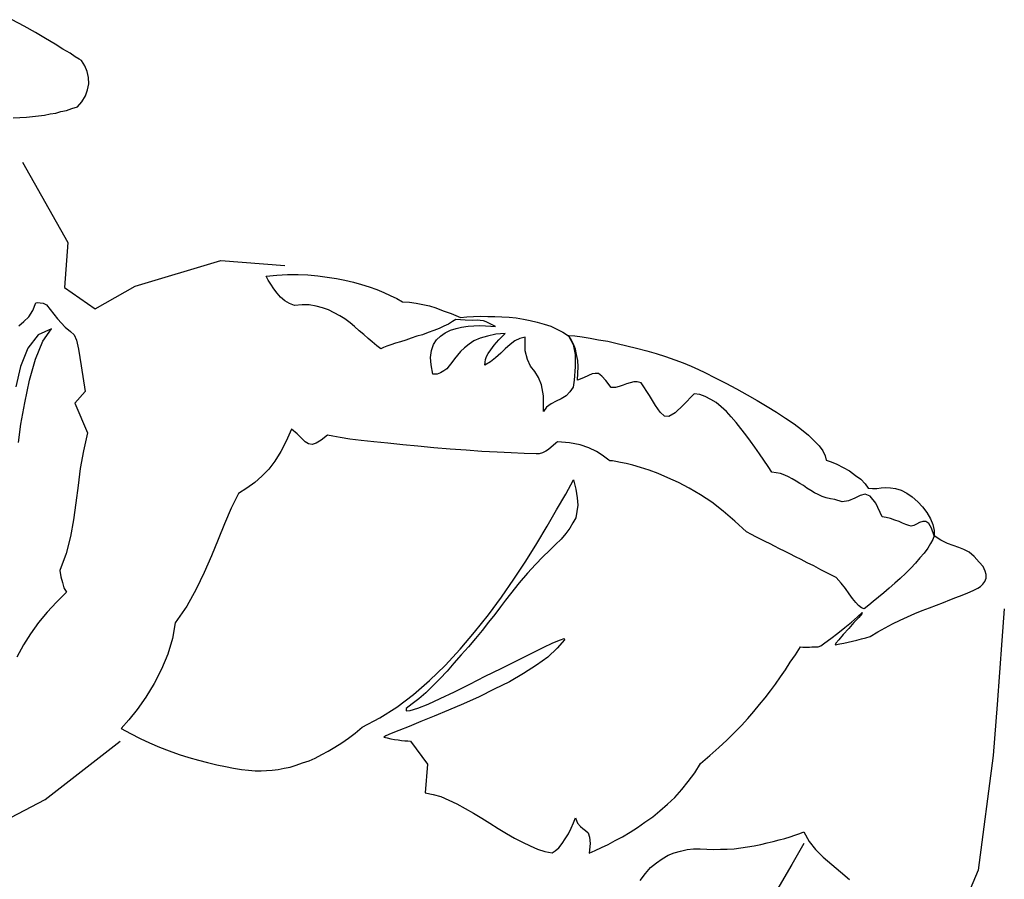
# Model space of a CAD drawing. Units: millimetres. Extents: x 15.5 to 32.6, y 10.1 to 25.2.
# Drawn here: x 16.7 to 17.3, y 16.5 to 17 of the extents above; entities that cross this region are included whole.
import ezdxf

# ---------------------------------------------------------------- set-up
doc = ezdxf.new("R2010")
doc.units = ezdxf.units.MM

# ---------------------------------------------------------------- blocks, each defined once
blk = doc.blocks.new('b11')
for p, q in [((0.24697, 1.10276), (0.27411, 1.05456)), ((0.27411, 1.05456), (0.27209, 1.02778)), ((0.31447, 1.02843), (0.36566, 1.0438)), ((0.36566, 1.0438), (0.40392, 1.04091)), ((0.27209, 1.02778), (0.29036, 1.01487)), ((0.29036, 1.01487), (0.31447, 1.02843)), ((0.83478, 0.83528), (0.83334, 0.81615)), ((0.83334, 0.81615), (0.83045, 0.77791)), ((0.83045, 0.77791), (0.82814, 0.74731)), ((0.26046, 0.72095), (0.30544, 0.75602)), ((0.82814, 0.74731), (0.81911, 0.67876)), ((0.22841, 0.70414), (0.26046, 0.72095)), ((0.81911, 0.67876), (0.80973, 0.65639))]:
    blk.add_line(p, q)
at = {"linetype": 'Continuous'}
for points in [[(0.28218, 1.16374), (0.28082, 1.16455), (0.27856, 1.1659), (0.27542, 1.16803), (0.27113, 1.17047), (0.26639, 1.17343), (0.26076, 1.17692), (0.25465, 1.18046), (0.24786, 1.18427), (0.24084, 1.1881)], [(0.24134, 1.12931), (0.24537, 1.12948), (0.24939, 1.12965), (0.25297, 1.13008), (0.25655, 1.13052), (0.26012, 1.13095), (0.26347, 1.13165), (0.26681, 1.1321), (0.26995, 1.13304), (0.2733, 1.13374), (0.27647, 1.13491), (0.27983, 1.13583), (0.28243, 1.13894), (0.28459, 1.14256), (0.28579, 1.14601), (0.28655, 1.14972), (0.28636, 1.15352), (0.28569, 1.15711), (0.2843, 1.16052), (0.28218, 1.16374)], [(0.39277, 1.03456), (0.39917, 1.03503), (0.40558, 1.03548), (0.41195, 1.03547), (0.41783, 1.03527), (0.42369, 1.03459), (0.42929, 1.03393), (0.43489, 1.03303), (0.44002, 1.03217), (0.44511, 1.03085), (0.44997, 1.02954), (0.45457, 1.02801), (0.45917, 1.02648), (0.4633, 1.02475), (0.46716, 1.02281), (0.47105, 1.0211), (0.47444, 1.01919), (0.47866, 1.01887), (0.48263, 1.01834), (0.48659, 1.01757), (0.49054, 1.01679), (0.49446, 1.01555), (0.49881, 1.01381), (0.50363, 1.01203), (0.50912, 1.00973), (0.51293, 1.01015), (0.51696, 1.01031), (0.52121, 1.01047), (0.52546, 1.01039), (0.5297, 1.0103), (0.53393, 1.01021), (0.53839, 1.00987), (0.54261, 1.00955), (0.54681, 1.00877), (0.55099, 1.00798), (0.55517, 1.00696), (0.55932, 1.0057), (0.56324, 1.00446), (0.56689, 1.00277), (0.57051, 1.00084), (0.57389, 0.9987), (0.57658, 0.99354), (0.57777, 0.98755), (0.57793, 0.98022), (0.57733, 0.97224), (0.57654, 0.96806), (0.57466, 0.96513), (0.57235, 0.96271), (0.56939, 0.96105), (0.56645, 0.95962), (0.5635, 0.95795), (0.56076, 0.95604), (0.5589, 0.95334), (0.55891, 0.96278), (0.55776, 0.96948), (0.55597, 0.97386), (0.55364, 0.97734), (0.55105, 0.9806), (0.54922, 0.98452), (0.54797, 0.9898), (0.54787, 0.99784), (0.54475, 0.99712), (0.54181, 0.99569), (0.53882, 0.99356), (0.53602, 0.99094), (0.53323, 0.98832), (0.53018, 0.98548), (0.52717, 0.98311), (0.52372, 0.98125), (0.52385, 0.9829), (0.52421, 0.98451), (0.52482, 0.98636), (0.52567, 0.98818), (0.52725, 0.99042), (0.52934, 0.9931), (0.53219, 0.99642), (0.53601, 1.00014), (0.5303, 0.99964), (0.52527, 0.9986), (0.52092, 0.99727), (0.51726, 0.99566), (0.51428, 0.99376), (0.51153, 0.99161), (0.50924, 0.98942), (0.50742, 0.9872), (0.5056, 0.98498), (0.50402, 0.98274), (0.50244, 0.98073), (0.5009, 0.97896), (0.49915, 0.97768), (0.49718, 0.97664), (0.49524, 0.97585), (0.49264, 0.97581), (0.49164, 0.98132), (0.49127, 0.98582), (0.49182, 0.99003), (0.49302, 0.99348), (0.4949, 0.9964), (0.49719, 0.99859), (0.49993, 1.00051), (0.50312, 1.00215), (0.5065, 1.00308), (0.50987, 1.004), (0.51368, 1.00443), (0.51723, 1.00463), (0.52079, 1.00483), (0.52409, 1.00482), (0.52738, 1.00458), (0.5302, 1.00436), (0.52701, 1.00601), (0.5245, 1.00715), (0.52289, 1.00775), (0.52102, 1.00789), (0.51914, 1.00803), (0.51631, 1.008), (0.51207, 1.00809), (0.50644, 1.00852), (0.50445, 1.00725), (0.50198, 1.00578), (0.49929, 1.00457), (0.49635, 1.00314), (0.4932, 1.00197), (0.48981, 1.0008), (0.48639, 0.99941), (0.48302, 0.99848), (0.47963, 0.99733), (0.47647, 0.99614), (0.47333, 0.9952), (0.4702, 0.99426), (0.46752, 0.99328), (0.46511, 0.99252), (0.46316, 0.99172), (0.46145, 0.99091), (0.45899, 0.99275), (0.45633, 0.99507), (0.45389, 0.99714), (0.45124, 0.99947), (0.44858, 1.0018), (0.44571, 1.00437), (0.44303, 1.00646), (0.43991, 1.00882), (0.43698, 1.01069), (0.43359, 1.0126), (0.43018, 1.01428), (0.42649, 1.01549), (0.42278, 1.01649), (0.4186, 1.01728), (0.41436, 1.01736), (0.40985, 1.01699), (0.40687, 1.01816), (0.40392, 1.0198), (0.40149, 1.02187), (0.39932, 1.02439), (0.39738, 1.0269), (0.3957, 1.02962), (0.39399, 1.03211), (0.39277, 1.03456)], [(0.2446, 0.93484), (0.24589, 0.94584), (0.24828, 0.95863), (0.25118, 0.9721), (0.25475, 0.98482), (0.2591, 0.99558), (0.26437, 1.00296), (0.25631, 0.99932), (0.25004, 0.9913), (0.24567, 0.98031), (0.24287, 0.96824)], [(0.24467, 1.00469), (0.2477, 1.00729), (0.25075, 1.01013), (0.25317, 1.01396), (0.25492, 1.01854), (0.25588, 1.01871), (0.25753, 1.01859), (0.25938, 1.01821), (0.26122, 1.01736), (0.26788, 1.00883), (0.27247, 1.004), (0.27559, 1.00141), (0.27779, 0.99936), (0.2792, 0.99618), (0.28043, 0.99066), (0.28206, 0.98086), (0.28442, 0.96535), (0.27824, 0.95849), (0.28586, 0.94069), (0.28339, 0.92979), (0.28142, 0.91931), (0.28017, 0.90902), (0.27892, 0.89874), (0.27744, 0.88846), (0.27573, 0.87845), (0.27308, 0.86827), (0.26924, 0.85817), (0.2699, 0.85435), (0.27083, 0.85097), (0.27177, 0.84783), (0.27322, 0.84512), (0.26735, 0.8392), (0.2617, 0.83325), (0.25651, 0.82704), (0.25176, 0.82031), (0.24747, 0.81356), (0.24362, 0.8063)], [(0.5792, 0.9721), (0.57952, 0.97632), (0.57957, 0.9801), (0.57939, 0.98389), (0.57871, 0.98748), (0.57802, 0.99084), (0.57682, 0.99375), (0.57538, 0.99646), (0.57391, 0.99893), (0.57767, 0.99865), (0.58211, 0.99808), (0.58677, 0.99726), (0.59189, 0.9964), (0.59749, 0.9955), (0.60305, 0.99414), (0.60885, 0.99276), (0.61464, 0.99137), (0.62065, 0.98974), (0.62643, 0.98812), (0.63196, 0.98629), (0.63748, 0.98446), (0.64254, 0.98266), (0.64734, 0.98065), (0.65167, 0.97867), (0.65554, 0.97672), (0.66168, 0.97367), (0.66804, 0.97035), (0.67439, 0.96704), (0.68073, 0.96349), (0.68684, 0.95996), (0.69271, 0.95645), (0.69834, 0.95295), (0.70374, 0.94948), (0.70891, 0.94603), (0.71337, 0.94261), (0.71761, 0.93923), (0.72089, 0.93592), (0.72397, 0.93285), (0.7261, 0.92986), (0.72753, 0.92692), (0.72804, 0.92429), (0.73103, 0.92335), (0.73446, 0.92191), (0.73833, 0.91996), (0.74218, 0.91779), (0.74576, 0.91516), (0.74888, 0.91279), (0.7515, 0.91001), (0.7532, 0.90752), (0.75578, 0.90732), (0.75838, 0.90736), (0.761, 0.90764), (0.76385, 0.90789), (0.76666, 0.90768), (0.76969, 0.90721), (0.77293, 0.90626), (0.77634, 0.90459), (0.7797, 0.90221), (0.78303, 0.89936), (0.78587, 0.89632), (0.78843, 0.89282), (0.79051, 0.88913), (0.79191, 0.88571), (0.79282, 0.88211), (0.79282, 0.87903), (0.79128, 0.88363), (0.7896, 0.88636), (0.78779, 0.88744), (0.78591, 0.88758), (0.78398, 0.88702), (0.78225, 0.88597), (0.78054, 0.88515), (0.7791, 0.8848), (0.7777, 0.88513), (0.77586, 0.88575), (0.7738, 0.88661), (0.77175, 0.88747), (0.76922, 0.88838), (0.76669, 0.88927), (0.76414, 0.88994), (0.76159, 0.89036), (0.75794, 0.89843), (0.75449, 0.9027), (0.75151, 0.90387), (0.74839, 0.90316), (0.7452, 0.90151), (0.74153, 0.8999), (0.73771, 0.89924), (0.73334, 0.90075), (0.73078, 0.90119), (0.72821, 0.90161), (0.72569, 0.90251), (0.7234, 0.90363), (0.72113, 0.90475), (0.71887, 0.9061), (0.71662, 0.90745), (0.71462, 0.90901), (0.71235, 0.91036), (0.71009, 0.91171), (0.70784, 0.91306), (0.70556, 0.91418), (0.70329, 0.9153), (0.70076, 0.9162), (0.6982, 0.91662), (0.69563, 0.91706), (0.6933, 0.92053), (0.69075, 0.92427), (0.6882, 0.928), (0.68543, 0.93198), (0.68288, 0.93572), (0.6801, 0.93947), (0.67708, 0.94324), (0.67427, 0.94676), (0.67124, 0.95028), (0.6684, 0.95333), (0.66532, 0.95616), (0.6622, 0.95876), (0.65904, 0.96065), (0.65563, 0.96232), (0.65241, 0.96351), (0.64915, 0.96399), (0.6425, 0.95717), (0.63767, 0.95259), (0.63397, 0.95051), (0.63139, 0.9507), (0.62874, 0.95302), (0.62596, 0.95701), (0.6224, 0.96294), (0.61732, 0.97065), (0.61501, 0.97128), (0.61288, 0.97121), (0.61072, 0.97067), (0.60853, 0.96989), (0.60658, 0.96909), (0.60417, 0.96833), (0.602, 0.96779), (0.59941, 0.96774), (0.59618, 0.972), (0.59378, 0.97454), (0.59177, 0.97611), (0.5899, 0.97625), (0.58799, 0.97593), (0.58578, 0.97491), (0.58284, 0.97348), (0.5792, 0.9721)], [(0.819, 0.84756), (0.82049, 0.84863), (0.82201, 0.84993), (0.82307, 0.85151), (0.82394, 0.85356), (0.82386, 0.85569), (0.82331, 0.85786), (0.82211, 0.86054), (0.8197, 0.86308), (0.81666, 0.86662), (0.81379, 0.86919), (0.81061, 0.87085), (0.80763, 0.87202), (0.80418, 0.87322), (0.80073, 0.87442), (0.79687, 0.87637), (0.79282, 0.87903), (0.79194, 0.87674), (0.79057, 0.87425), (0.78895, 0.87154), (0.78684, 0.86864), (0.78426, 0.86576), (0.78167, 0.86266), (0.77885, 0.85956), (0.77578, 0.85649), (0.77248, 0.85343), (0.7692, 0.85061), (0.7659, 0.84756), (0.76262, 0.84474), (0.75936, 0.84215), (0.75633, 0.83955), (0.75357, 0.8374), (0.75081, 0.83525), (0.7492, 0.83584), (0.74742, 0.83716), (0.7459, 0.83893), (0.74396, 0.84143), (0.74181, 0.84419), (0.73969, 0.84742), (0.73711, 0.85068), (0.73406, 0.85397), (0.72929, 0.85646), (0.72497, 0.85867), (0.72065, 0.86089), (0.71678, 0.86283), (0.71316, 0.86476), (0.70975, 0.86644), (0.70633, 0.86811), (0.70315, 0.86977), (0.70019, 0.87117), (0.69725, 0.8728), (0.69452, 0.87419), (0.69156, 0.87559), (0.68883, 0.87698), (0.6861, 0.87836), (0.68337, 0.87975), (0.68043, 0.88139), (0.67337, 0.88782), (0.6665, 0.89377), (0.65958, 0.89902), (0.65284, 0.90354), (0.64607, 0.90759), (0.63971, 0.9109), (0.63332, 0.91374), (0.62761, 0.9163), (0.62211, 0.91836), (0.61703, 0.91992), (0.6124, 0.92122), (0.60847, 0.92222), (0.60498, 0.92296), (0.60219, 0.92341), (0.6001, 0.9238), (0.59869, 0.92391), (0.598, 0.92419), (0.59645, 0.92549), (0.59399, 0.92733), (0.59061, 0.92948), (0.58606, 0.93171), (0.58077, 0.93352), (0.57449, 0.93471), (0.56721, 0.93526), (0.5662, 0.93439), (0.56469, 0.93308), (0.56343, 0.93199), (0.56191, 0.9307), (0.56018, 0.92965), (0.55821, 0.92862), (0.55629, 0.92806), (0.55439, 0.92796), (0.54733, 0.92826), (0.53957, 0.9286), (0.53111, 0.92901), (0.52194, 0.92947), (0.51256, 0.93018), (0.50293, 0.93091), (0.49331, 0.93163), (0.48371, 0.93259), (0.47457, 0.93351), (0.46568, 0.93443), (0.45725, 0.9353), (0.44976, 0.9361), (0.44297, 0.93685), (0.43714, 0.93776), (0.43272, 0.93857), (0.42946, 0.93928), (0.4257, 0.93627), (0.42272, 0.93437), (0.4203, 0.9336), (0.41821, 0.934), (0.41619, 0.93533), (0.41398, 0.93739), (0.41135, 0.93994), (0.40801, 0.94279), (0.40489, 0.93571), (0.40158, 0.92936), (0.39809, 0.92372), (0.39441, 0.9188), (0.39031, 0.91463), (0.38602, 0.91095), (0.38129, 0.90753), (0.37632, 0.90436), (0.37188, 0.89549), (0.36787, 0.88612), (0.36409, 0.87673), (0.36004, 0.86689), (0.35576, 0.85706), (0.35099, 0.84704), (0.34526, 0.83685), (0.33837, 0.82675), (0.33672, 0.81744), (0.33388, 0.80798), (0.33014, 0.79906), (0.32572, 0.79042), (0.32086, 0.78229), (0.31558, 0.77491), (0.31063, 0.76867), (0.306, 0.76359), (0.31167, 0.76057), (0.31734, 0.75755), (0.32304, 0.75499), (0.32898, 0.75242), (0.3347, 0.7501), (0.34068, 0.74799), (0.34644, 0.74614), (0.35221, 0.74453), (0.35777, 0.74316), (0.36334, 0.7418), (0.36845, 0.7407), (0.37334, 0.73987), (0.378, 0.73904), (0.3822, 0.73848), (0.38619, 0.73818), (0.38973, 0.73816), (0.39305, 0.73838), (0.39637, 0.73859), (0.39994, 0.73904), (0.40353, 0.73971), (0.40712, 0.74038), (0.41076, 0.74152), (0.41463, 0.74288), (0.41851, 0.74424), (0.42217, 0.74585), (0.4261, 0.74792), (0.43003, 0.74998), (0.43399, 0.75227), (0.4382, 0.75502), (0.44219, 0.75779), (0.44619, 0.7608), (0.45023, 0.76426), (0.4608, 0.76984), (0.47097, 0.77639), (0.48097, 0.78389), (0.49058, 0.79236), (0.49999, 0.80133), (0.50898, 0.81104), (0.51754, 0.82125), (0.52588, 0.8317), (0.53375, 0.8422), (0.54118, 0.85297), (0.54837, 0.86376), (0.55482, 0.87436), (0.56104, 0.88474), (0.56672, 0.89447), (0.57217, 0.90396), (0.57683, 0.91257), (0.57828, 0.90681), (0.57908, 0.90179), (0.57945, 0.89728), (0.57893, 0.89354), (0.57818, 0.88982), (0.57653, 0.88664), (0.57463, 0.88349), (0.57227, 0.88036), (0.56942, 0.87703), (0.56611, 0.87375), (0.56253, 0.87024), (0.55847, 0.8663), (0.55411, 0.86167), (0.54924, 0.85661), (0.54432, 0.85085), (0.53909, 0.84416), (0.53622, 0.84037), (0.53308, 0.83635), (0.52967, 0.83189), (0.52602, 0.82721), (0.5221, 0.82231), (0.51819, 0.81742), (0.51405, 0.81254), (0.50967, 0.80768), (0.50528, 0.80259), (0.50115, 0.79794), (0.49679, 0.79332), (0.49244, 0.78892), (0.48837, 0.78498), (0.48431, 0.78128), (0.48032, 0.77827), (0.47656, 0.77549), (0.47669, 0.77407), (0.47907, 0.77435), (0.48366, 0.77566), (0.48973, 0.77803), (0.49707, 0.78149), (0.50564, 0.78556), (0.51472, 0.79007), (0.52403, 0.7948), (0.53359, 0.7995), (0.54267, 0.804), (0.55101, 0.80833), (0.55861, 0.812), (0.56449, 0.81487), (0.56911, 0.81664), (0.5713, 0.81742), (0.57147, 0.8167), (0.56708, 0.81161), (0.56149, 0.80636), (0.55475, 0.80144), (0.54682, 0.79638), (0.53843, 0.79158), (0.52936, 0.78708), (0.52028, 0.78257), (0.51099, 0.77831), (0.50198, 0.77452), (0.49344, 0.77091), (0.48542, 0.76774), (0.47835, 0.76474), (0.47227, 0.76237), (0.46765, 0.76059), (0.46448, 0.75917), (0.46323, 0.75832), (0.46532, 0.75793), (0.4674, 0.7573), (0.46973, 0.75689), (0.47184, 0.75673), (0.47393, 0.75633), (0.47582, 0.75619), (0.47769, 0.75605), (0.47933, 0.75593), (0.48939, 0.74219), (0.48809, 0.72506), (0.49273, 0.72401), (0.49735, 0.72271), (0.50216, 0.72069), (0.50695, 0.71845), (0.51193, 0.71571), (0.5169, 0.71274), (0.52187, 0.70977), (0.52683, 0.70679), (0.53178, 0.70359), (0.53675, 0.70062), (0.54149, 0.6979), (0.54627, 0.69542), (0.55082, 0.69319), (0.55538, 0.69119), (0.55977, 0.68991), (0.56397, 0.68912), (0.56593, 0.69016), (0.56796, 0.69212), (0.57003, 0.69457), (0.57191, 0.69749), (0.57378, 0.70042), (0.57546, 0.70384), (0.57688, 0.70703), (0.57804, 0.71001), (0.57923, 0.70685), (0.58096, 0.70483), (0.58251, 0.70354), (0.58409, 0.70247), (0.58562, 0.70094), (0.58638, 0.69853), (0.58681, 0.69471), (0.58612, 0.68887), (0.58978, 0.69048), (0.5937, 0.69231), (0.59761, 0.69414), (0.6018, 0.69641), (0.60622, 0.69868), (0.61067, 0.70141), (0.61513, 0.70414), (0.61962, 0.70734), (0.62434, 0.71053), (0.62863, 0.71421), (0.63317, 0.71812), (0.6375, 0.72228), (0.64163, 0.72691), (0.64554, 0.73181), (0.64946, 0.73695), (0.65295, 0.74258), (0.65851, 0.74735), (0.66383, 0.75214), (0.66864, 0.7565), (0.67299, 0.76089), (0.67733, 0.76529), (0.68118, 0.76947), (0.6848, 0.77368), (0.68819, 0.77791), (0.69156, 0.7819), (0.69471, 0.78615), (0.69785, 0.79017), (0.70076, 0.79442), (0.70368, 0.79869), (0.70662, 0.80318), (0.70979, 0.80767), (0.71274, 0.8124), (0.71415, 0.81229), (0.71556, 0.81219), (0.71698, 0.81232), (0.71815, 0.81223), (0.71958, 0.81236), (0.72077, 0.8125), (0.72218, 0.81239), (0.72337, 0.81254), (0.72484, 0.81314), (0.72732, 0.81484), (0.73082, 0.8174), (0.73508, 0.82062), (0.73935, 0.82408), (0.74337, 0.82731), (0.7469, 0.83035), (0.74969, 0.83298), (0.74941, 0.83229), (0.74759, 0.83006), (0.74476, 0.82698), (0.74166, 0.82343), (0.73832, 0.81991), (0.73571, 0.81656), (0.73391, 0.81458), (0.7336, 0.81366), (0.73624, 0.81416), (0.73864, 0.8147), (0.74127, 0.8152), (0.74393, 0.81594), (0.74656, 0.81646), (0.74921, 0.81719), (0.75186, 0.81794), (0.75452, 0.81869), (0.75897, 0.82142), (0.7634, 0.82392), (0.76783, 0.82617), (0.77248, 0.82842), (0.77688, 0.83045), (0.78128, 0.83247), (0.78567, 0.83427), (0.79003, 0.83583), (0.79416, 0.8374), (0.79829, 0.83898), (0.80219, 0.84057), (0.80583, 0.84195), (0.80947, 0.84333), (0.81289, 0.84471), (0.81606, 0.84613), (0.819, 0.84756)], [(0.61674, 0.67239), (0.61989, 0.67664), (0.62299, 0.68019), (0.62651, 0.68298), (0.63001, 0.68555), (0.63347, 0.68765), (0.63711, 0.68903), (0.64097, 0.69015), (0.64482, 0.69104), (0.64862, 0.69147), (0.65263, 0.69139), (0.65663, 0.69132), (0.66062, 0.69102), (0.66489, 0.69117), (0.66891, 0.69134), (0.67294, 0.69151), (0.677, 0.69215), (0.68104, 0.69256), (0.6851, 0.69319), (0.68894, 0.69408), (0.69279, 0.69497), (0.69639, 0.69588), (0.7, 0.69679), (0.70338, 0.69771), (0.70651, 0.69866), (0.70942, 0.69962), (0.71232, 0.70058), (0.71476, 0.70157), (0.71787, 0.6959), (0.72176, 0.69113), (0.72636, 0.68653), (0.73146, 0.68213), (0.73678, 0.67772), (0.7421, 0.67307)], [(0.71471, 0.69473), (0.70762, 0.68205), (0.70004, 0.66917), (0.69242, 0.65582), (0.68479, 0.64224), (0.67713, 0.62842), (0.66994, 0.61433), (0.66293, 0.59976), (0.65664, 0.58513), (0.65104, 0.57046), (0.64635, 0.55523), (0.64263, 0.54017), (0.63981, 0.52481), (0.63841, 0.50934), (0.63841, 0.49377), (0.64006, 0.47807), (0.64334, 0.46225), (0.65318, 0.44876)]]:
    blk.add_lwpolyline(points, dxfattribs=at)

msp = doc.modelspace()

# ---------------------------------------------------------------- block references
at = {"color": 1}
msp.add_blockref('b11', (16.43011, 15.77787), dxfattribs=at)

doc.saveas('drawing.dxf')
